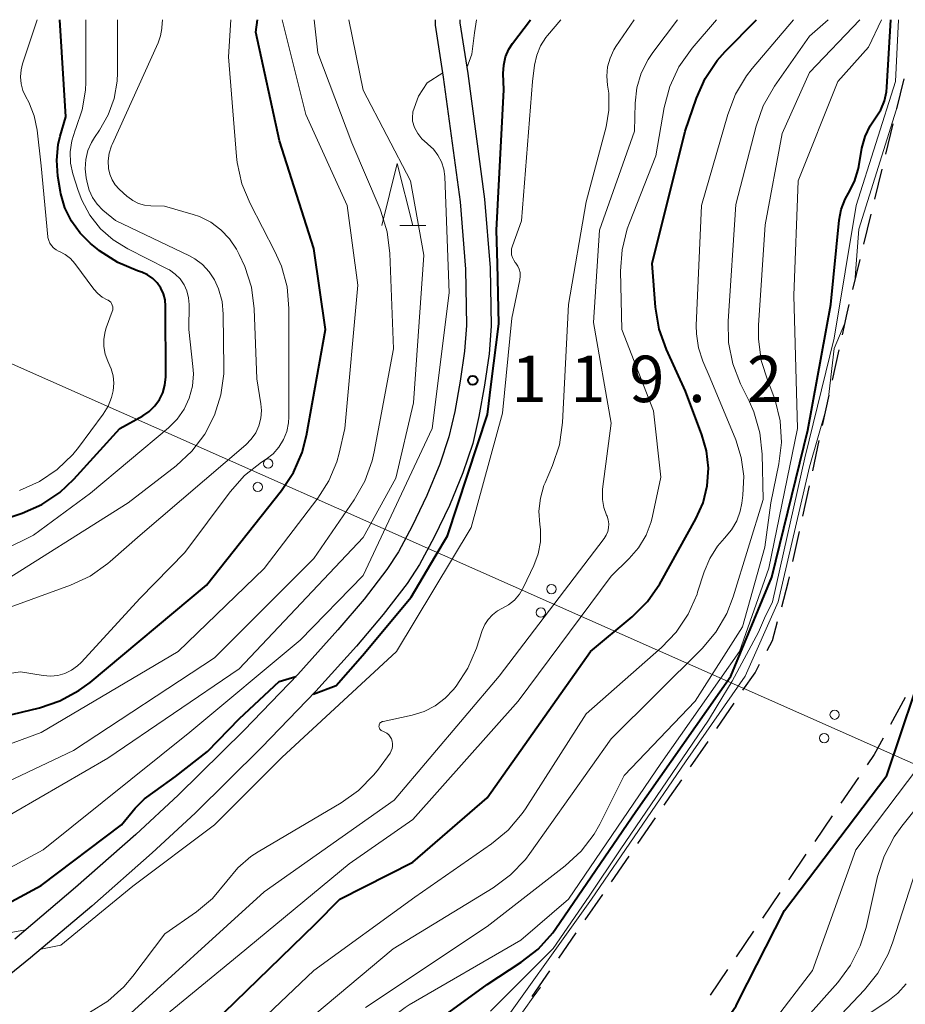
# Model space of a CAD drawing. Units: metres. Extents: x -74000 to -72000, y 22500 to 24001.
# Drawn here: x -73313 to -73241, y 23921 to 24000 of the extents above; entities that cross this region are included whole.
import ezdxf

# ---------------------------------------------------------------- set-up
doc = ezdxf.new("R2010")
doc.units = ezdxf.units.M
for name, color, linetype, lineweight in [('210100_道路縁(街区線)', 7, 'Continuous', 30), ('222800_道路の雪覆い等', 7, 'Continuous', 30), ('426500_送電線', 7, 'Continuous', 30), ('633200_針葉樹林', 7, 'Continuous', 13), ('710100_等高線(計曲線)', 7, 'Continuous', 40), ('710200_等高線(主曲線)', 7, 'Continuous', 13), ('731200_図化機測定による標高点', 7, 'Continuous', 40)]:
    doc.layers.add(name, color=color, linetype=linetype, lineweight=lineweight)
doc.styles.add('Style-WORKING', font='MS Gothic.ttf')

msp = doc.modelspace()

# ---------------------------------------------------------------- linework, layer by layer
at = {"layer": '210100_道路縁(街区線)', "linetype": 'Continuous', "lineweight": 30, "flags": 128}
for points in [[(-73277.21, 24000), (-73277.2, 23999.75), (-73276.57, 23995.66), (-73275.21, 23985.51), (-73274.77, 23979.97), (-73274.67, 23975.26), (-73274.85, 23973.03), (-73275.21, 23970.49), (-73275.67, 23967.97), (-73276.17, 23965.79), (-73276.96, 23963.43), (-73278.05, 23960.79), (-73279.27, 23958.22), (-73280.45, 23956.03), (-73281.46, 23954.48), (-73283.38, 23951.98), (-73285.54, 23949.44), (-73288.82, 23945.79), (-73293.2, 23941.24), (-73298.57, 23935.96), (-73302.03, 23932.76), (-73306.91, 23928.44), (-73311.85, 23924.26), (-73315.44, 23921.36)], [(-73279.21, 24000), (-73279.19, 23999.56), (-73278.54, 23995.37), (-73277.19, 23985.3), (-73276.76, 23979.87), (-73276.67, 23975.32), (-73276.83, 23973.25), (-73277.18, 23970.81), (-73277.62, 23968.38), (-73278.09, 23966.33), (-73278.82, 23964.13), (-73279.87, 23961.6), (-73281.05, 23959.12), (-73282.16, 23957.05), (-73283.09, 23955.63), (-73284.93, 23953.23), (-73287.04, 23950.75), (-73290.27, 23947.14), (-73294.61, 23942.64), (-73299.94, 23937.4), (-73303.36, 23934.23), (-73308.22, 23929.95), (-73313.12, 23925.79)]]:
    msp.add_lwpolyline(points, dxfattribs=at)
at = {"layer": '222800_道路の雪覆い等', "linetype": 'Continuous', "lineweight": 30}
for p, q in [((-73241.941, 23992.801), (-73241.35, 23995.23)), ((-73242.827, 23989.157), (-73242.237, 23991.586)), ((-73243.714, 23985.513), (-73243.123, 23987.943)), ((-73244.6, 23981.87), (-73244.009, 23984.299)), ((-73245.486, 23978.226), (-73244.896, 23980.655)), ((-73247.134, 23970.909), (-73246.599, 23973.352)), ((-73247.935, 23967.246), (-73247.401, 23969.688)), ((-73248.736, 23963.583), (-73248.202, 23966.025)), ((-73249.538, 23959.919), (-73249.003, 23962.362)), ((-73250.339, 23956.256), (-73249.805, 23958.698)), ((-73256.476, 23942.778), (-73255.065, 23944.841)), ((-73241.277, 23945.297), (-73242.465, 23943.097)), ((-73258.593, 23939.682), (-73257.182, 23941.746)), ((-73245.042, 23938.82), (-73246.454, 23936.757)), ((-73262.842, 23933.502), (-73261.423, 23935.56)), ((-73247.159, 23935.725), (-73248.571, 23933.662)), ((-73264.972, 23930.416), (-73263.552, 23932.474)), ((-73267.102, 23927.329), (-73265.682, 23929.387)), ((-73251.391, 23929.533), (-73252.797, 23927.466)), ((-73269.231, 23924.242), (-73267.811, 23926.3)), ((-73253.5, 23926.432), (-73254.906, 23924.365)), ((-73255.609, 23923.331), (-73257.015, 23921.264)), ((-73271.361, 23921.156), (-73269.941, 23923.214))]:
    msp.add_line(p, q, dxfattribs=at)
at = {"layer": '222800_道路の雪覆い等', "linetype": 'Continuous', "lineweight": 30, "flags": 128}
for points in [[(-73246.332, 23974.573), (-73245.95, 23976.32), (-73245.782, 23977.011)], [(-73251.239, 23952.617), (-73250.71, 23954.56), (-73250.606, 23955.035)], [(-73252.421, 23949.077), (-73251.98, 23949.89), (-73251.567, 23951.41)], [(-73254.359, 23945.873), (-73253.39, 23947.29), (-73253.017, 23947.979)], [(-73243.059, 23941.997), (-73243.77, 23940.68), (-73244.336, 23939.852)], [(-73260.713, 23936.589), (-73260.25, 23937.26), (-73259.299, 23938.651)], [(-73249.276, 23932.63), (-73250.61, 23930.68), (-73250.687, 23930.566)]]:
    msp.add_lwpolyline(points, dxfattribs=at)
at = {"layer": '426500_送電線', "linetype": 'Continuous', "lineweight": 13, "flags": 128}
msp.add_lwpolyline([(-73370.78, 24000), (-73371.06, 23997.81), (-73119.62, 23886.28), (-72922.33, 23882.89), (-72760.46, 23902.43), (-72677.77, 23971.82), (-72646.01, 24000)], dxfattribs=at)
at = {"layer": '426500_送電線', "linetype": 'Continuous', "lineweight": 13}
for centre in [(-73292.671, 23964.172), (-73293.515, 23962.281), (-73269.819, 23954.035), (-73270.662, 23952.145), (-73246.966, 23943.898), (-73247.81, 23942.008)]:
    msp.add_circle(centre, 0.375, dxfattribs=at)
at = {"layer": '633200_針葉樹林', "linetype": 'Continuous', "lineweight": 13}
msp.add_line((-73282.042, 23983.4), (-73279.958, 23983.4), dxfattribs=at)
at = {"layer": '633200_針葉樹林', "linetype": 'Continuous', "lineweight": 13, "flags": 128}
msp.add_lwpolyline([(-73283.5, 23983.4), (-73282.25, 23988.4), (-73281, 23983.4)], dxfattribs=at)
at = {"layer": '710100_等高線(計曲線)', "linetype": 'Continuous', "lineweight": 40, "flags": 128}
for points, elevation in [([(-73355, 23917.19), (-73346.55, 23929), (-73340.46, 23933.84), (-73339.01, 23934.8), (-73337.41, 23935.5), (-73337.22, 23935.56), (-73332.59, 23937), (-73327, 23940.43), (-73316.95, 23943.05), (-73311.12, 23944.45), (-73309.47, 23945.01), (-73307.94, 23945.84), (-73307.04, 23946.5), (-73297.65, 23954.35), (-73291.59, 23962), (-73290.64, 23963.45), (-73289.94, 23965.05), (-73289.59, 23966.43), (-73288.05, 23975), (-73289, 23981.54), (-73291.77, 23990.23), (-73293.67, 23999), (-73293.54, 24000)], 110), ([(-73318.98, 23957.98), (-73312.53, 23960.17), (-73310.93, 23960.87), (-73309.48, 23961.84), (-73308.34, 23962.91), (-73304.63, 23967), (-73302.79, 23968.03), (-73302.27, 23968.38), (-73301.82, 23968.82), (-73301.45, 23969.33), (-73301.18, 23969.89), (-73301, 23970.5), (-73300.94, 23971.18), (-73300.95, 23976.87), (-73300.99, 23977.38), (-73301.12, 23977.87), (-73301.34, 23978.33), (-73301.63, 23978.75), (-73301.99, 23979.11), (-73302.41, 23979.4), (-73302.87, 23979.62), (-73302.97, 23979.65), (-73303.21, 23979.73), (-73304.81, 23980.41), (-73306.28, 23981.35), (-73306.46, 23981.5), (-73307, 23981.94), (-73307.85, 23982.77), (-73308.55, 23983.73), (-73309.07, 23984.81), (-73309.39, 23985.95), (-73309.42, 23986.11), (-73309.63, 23987.37), (-73309.73, 23988.65), (-73309.61, 23989.92), (-73309.45, 23990.59), (-73309, 23992.17), (-73309.47, 24000)], 100), ([(-73289.05, 23945.55), (-73287.18, 23946.26), (-73285.07, 23948.68), (-73281.13, 23953.38), (-73279.2, 23956.66), (-73278.2, 23958.34), (-73274.98, 23968.12), (-73274.68, 23970.58), (-73274.05, 23975.46), (-73274.18, 23980.3), (-73274.24, 23983), (-73273.67, 23994.33), (-73273.71, 23995.66), (-73273.67, 23996.34), (-73273.51, 23996.99), (-73273.24, 23997.61), (-73272.95, 23998.07), (-73271.51, 24000)], 120), ([(-73282.02, 23917), (-73275, 23922.12), (-73272.25, 23923.91), (-73270.88, 23924.98), (-73269.71, 23926.28), (-73269.45, 23926.65), (-73263, 23936.09), (-73255.35, 23947), (-73252.03, 23955), (-73249.14, 23966.86), (-73247.28, 23977), (-73246.59, 23983.82), (-73246.43, 23984.68), (-73246.12, 23985.5), (-73245.85, 23986), (-73245.37, 23986.93), (-73245.06, 23987.92), (-73245.01, 23988.16), (-73244.76, 23989.64), (-73244.51, 23990.57), (-73244.11, 23991.44), (-73243.67, 23992.09), (-73243.25, 23992.73), (-73242.95, 23993.44), (-73242.78, 23994.19), (-73242.75, 23994.55), (-73242.44, 24000)], 140), ([(-73281, 23932), (-73275, 23937.18), (-73266.66, 23949), (-73263.31, 23951.8), (-73262.07, 23953.03), (-73261.07, 23954.45), (-73260.96, 23954.64), (-73258.16, 23959.72), (-73257.58, 23961.01), (-73257.25, 23962.38), (-73257.15, 23963.79), (-73257.3, 23965.19), (-73257.67, 23966.5), (-73259, 23970.01), (-73260.54, 23973.37), (-73261.12, 23975.01), (-73261.41, 23976.79), (-73261.68, 23980.32), (-73259.02, 23991), (-73258.11, 23993.67), (-73257.4, 23995.26), (-73256.43, 23996.71), (-73255.79, 23997.43), (-73253.27, 24000)], 130), ([(-73262.74, 23912.86), (-73257.12, 23917.72), (-73255.9, 23918.97), (-73254.92, 23920.41), (-73254.75, 23920.75), (-73251, 23928.09), (-73242.76, 23939), (-73239.39, 23949), (-73238.86, 23951), (-73238.43, 23952.2), (-73237.79, 23953.3), (-73236.98, 23954.28), (-73236.82, 23954.42), (-73235.89, 23955.31), (-73234.73, 23956.62), (-73233.82, 23958.1), (-73233.3, 23959.32), (-73231.54, 23964.46), (-73230.73, 23971.27), (-73228.32, 23977.68), (-73226.87, 23989), (-73226.79, 23997.21), (-73227.03, 24000)], 150), ([(-73311, 23930.11), (-73304.51, 23935), (-73303.4, 23936.36), (-73302.66, 23937.12), (-73301.8, 23937.73), (-73300.15, 23938.91), (-73297.57, 23940.93), (-73294.99, 23943.6), (-73291.78, 23946.58), (-73290.43, 23946.98)], 120), ([(-73299, 23917.17), (-73288.89, 23927), (-73286.88, 23929), (-73281, 23932)], 130), ([(-73435, 23853.91), (-73423.79, 23860.21), (-73417, 23864.24), (-73405, 23867.88), (-73402.54, 23868.48), (-73400.89, 23869.05), (-73399.36, 23869.89), (-73398.75, 23870.33), (-73389, 23878.01), (-73380.33, 23885), (-73369, 23892.64), (-73356.26, 23897.74), (-73345, 23905), (-73336.27, 23913), (-73334.27, 23915.92), (-73333.16, 23917.26), (-73331.84, 23918.39), (-73331.06, 23918.9), (-73321.59, 23924.41), (-73311, 23930.11)], 120)]:
    msp.add_lwpolyline(points, dxfattribs=dict(at, elevation=elevation))
at = {"layer": '710200_等高線(主曲線)', "linetype": 'Continuous', "lineweight": 13, "flags": 128}
for points, elevation in [([(-73348.29, 23919), (-73342.39, 23927.38), (-73341.26, 23928.71), (-73339.93, 23929.83), (-73338.86, 23930.47), (-73333, 23933.55), (-73321.36, 23938.64), (-73311, 23942.45), (-73299.94, 23949), (-73293, 23955.69), (-73288.66, 23961.37), (-73287.77, 23962.77), (-73287.13, 23964.31), (-73286.95, 23965), (-73286.48, 23967), (-73285.44, 23978.56), (-73286.29, 23985), (-73289.64, 23992.36), (-73291.54, 24000)], 112), ([(-73345.24, 23917), (-73340.13, 23923.9), (-73338.97, 23925.21), (-73337.61, 23926.29), (-73337.39, 23926.43), (-73330.07, 23931), (-73319, 23935.97), (-73308.39, 23941), (-73297, 23948.48), (-73289, 23956.51), (-73285.73, 23961.24), (-73284.86, 23962.75), (-73284.27, 23964.39), (-73284.11, 23965.11), (-73282.57, 23973.43), (-73282.85, 23981.14), (-73283.06, 23982.87), (-73283.57, 23984.54), (-73283.64, 23984.71), (-73285.93, 23990.07), (-73288.67, 23997.33), (-73288.96, 24000)], 114), ([(-73339, 23918.66), (-73335.46, 23923.15), (-73334.26, 23924.42), (-73332.86, 23925.47), (-73331.87, 23926), (-73323, 23930.19), (-73317.96, 23932.45), (-73316.98, 23932.99), (-73316.12, 23933.69), (-73315.83, 23934), (-73314.92, 23935), (-73305.61, 23940.39), (-73295, 23947.6), (-73285, 23958.2), (-73282.38, 23963), (-73280.94, 23969.06), (-73280.1, 23981), (-73281.2, 23987), (-73285, 23994.3), (-73286.16, 24000)], 116), ([(-73322.01, 23945.99), (-73312.65, 23947.35), (-73310.82, 23947.05), (-73310.23, 23947.01), (-73309.64, 23947.06), (-73309.07, 23947.22), (-73308.53, 23947.48), (-73308.05, 23947.83), (-73307.75, 23948.11), (-73303, 23953.3), (-73299.39, 23957), (-73295.74, 23961.9), (-73294.58, 23963.2), (-73293.21, 23964.28), (-73292.84, 23964.52), (-73292.28, 23964.96), (-73291.81, 23965.5), (-73291.44, 23966.1), (-73291.17, 23966.76), (-73291.03, 23967.46), (-73291, 23967.94), (-73291, 23972.26), (-73291, 23976.69), (-73291.15, 23978.43), (-73291.6, 23980.11), (-73292.13, 23981.3), (-73294.13, 23985.15), (-73294.79, 23986.76), (-73295.17, 23988.46), (-73295.22, 23988.95), (-73295.87, 23997), (-73295.68, 24000)], 108), ([(-73315, 23954.05), (-73303.97, 23961), (-73300.09, 23964), (-73298.82, 23965.17), (-73297.78, 23966.54), (-73296.99, 23968.07), (-73296.48, 23969.72), (-73296.26, 23971.42), (-73296.25, 23971.9), (-73296.29, 23976.22), (-73296.39, 23977.26), (-73296.67, 23978.28), (-73297, 23979), (-73297.43, 23979.66), (-73297.96, 23980.23), (-73298.59, 23980.7), (-73299.03, 23980.94), (-73305, 23983.79), (-73306, 23984.63), (-73306.46, 23985.1), (-73306.84, 23985.64), (-73307.11, 23986.23), (-73307.26, 23986.76), (-73307.35, 23987.24), (-73307.44, 23987.97), (-73307.39, 23988.71), (-73307.21, 23989.43), (-73306.92, 23990.1), (-73306.69, 23990.48), (-73306.27, 23991.09), (-73305.57, 23992.31), (-73305.09, 23993.65), (-73304.86, 23995.04), (-73304.83, 23995.71), (-73304.84, 24000)], 104), ([(-73305.35, 23971.82), (-73305.45, 23972.07), (-73305.62, 23972.43), (-73305.83, 23973), (-73305.94, 23973.61), (-73305.94, 23974.22), (-73305.83, 23974.82), (-73305.73, 23975.13), (-73305.25, 23976.45), (-73305.21, 23976.58), (-73305.2, 23976.7), (-73305.21, 23976.83), (-73305.25, 23976.96), (-73305.3, 23977.08), (-73305.37, 23977.19), (-73305.47, 23977.28), (-73305.57, 23977.35), (-73305.66, 23977.4), (-73306.06, 23977.61), (-73306.42, 23977.89), (-73306.75, 23978.25), (-73308.28, 23980.32), (-73308.63, 23980.71), (-73309.04, 23981.04), (-73309.51, 23981.29), (-73309.58, 23981.32), (-73309.79, 23981.43), (-73309.99, 23981.58), (-73310.15, 23981.76), (-73310.29, 23981.96), (-73310.38, 23982.18), (-73310.44, 23982.42), (-73310.45, 23982.48), (-73311, 23988.19), (-73311.32, 23991.07), (-73311.55, 23992.24), (-73311.98, 23993.35), (-73312.22, 23993.78), (-73312.46, 23994.29), (-73312.61, 23994.83), (-73312.66, 23995.39), (-73312.61, 23995.95), (-73312.49, 23996.43), (-73311.31, 24000)], 98), ([(-73311.61, 23958.39), (-73307, 23961.77), (-73300.72, 23967.06), (-73300.02, 23967.76), (-73299.46, 23968.57), (-73299.04, 23969.46), (-73298.79, 23970.41), (-73298.7, 23971.4), (-73298.74, 23972), (-73299.06, 23975), (-73299.05, 23977), (-73299.09, 23977.56), (-73299.23, 23978.1), (-73299.46, 23978.61), (-73299.78, 23979.07), (-73300.17, 23979.47), (-73300.63, 23979.8), (-73300.82, 23979.9), (-73303.99, 23981.49), (-73305.17, 23982.22), (-73306.2, 23983.13), (-73307.05, 23984.21), (-73307.71, 23985.43), (-73308, 23986.21), (-73308.42, 23987.55), (-73308.61, 23988.43), (-73308.64, 23989.33), (-73308.52, 23990.22), (-73308.25, 23991.08), (-73308.19, 23991.21), (-73307.67, 23992.72), (-73307.41, 23994.3), (-73307.38, 23994.96), (-73307.38, 24000)], 102), ([(-73311.01, 23924.97), (-73309.39, 23925.3), (-73303.59, 23930.05), (-73297, 23935), (-73291.56, 23940.44), (-73282.32, 23949), (-73276.3, 23959), (-73273.76, 23968.24), (-73273, 23975.92), (-73272.37, 23979.01), (-73272.34, 23979.29), (-73272.35, 23979.58), (-73272.42, 23979.85), (-73272.53, 23980.11), (-73272.69, 23980.35), (-73272.73, 23980.4), (-73272.86, 23980.59), (-73272.97, 23980.8), (-73273.03, 23981.03), (-73273.05, 23981.27), (-73273.03, 23981.51), (-73272.97, 23981.75), (-73272.23, 23983.77), (-73271.35, 23995), (-73271.18, 23996.34), (-73271, 23997.13), (-73270.69, 23997.88), (-73270.26, 23998.56), (-73270.13, 23998.73), (-73269.05, 24000)], 122), ([(-73306.6, 23915), (-73295, 23924.52), (-73286.13, 23931.87), (-73281, 23935.44), (-73272.51, 23945), (-73265, 23955.08), (-73263.54, 23956.5), (-73262.78, 23957.38), (-73262.18, 23958.38), (-73261.77, 23959.47), (-73261.66, 23959.92), (-73261, 23963.07), (-73261.57, 23968.43), (-73264.13, 23975), (-73264.23, 23979.69), (-73264.12, 23981.43), (-73263.71, 23983.13), (-73263.53, 23983.61), (-73261.39, 23989), (-73260.71, 23992.92), (-73260.27, 23994.61), (-73259.54, 23996.19), (-73258.47, 23997.71), (-73256.51, 24000)], 128), ([(-73303, 23958.38), (-73294.48, 23965.68), (-73294.04, 23966.13), (-73293.68, 23966.65), (-73293.42, 23967.22), (-73293.26, 23967.83), (-73293.22, 23968.46), (-73293.26, 23969), (-73293.59, 23971), (-73293.81, 23976.67), (-73294.03, 23978.4), (-73294.55, 23980.07), (-73295.01, 23981.05), (-73295.24, 23981.48), (-73295.8, 23982.32), (-73296.5, 23983.05), (-73297.31, 23983.66), (-73298.21, 23984.11), (-73298.72, 23984.28), (-73301.04, 23984.96), (-73302.14, 23984.98), (-73302.65, 23985.03), (-73303.14, 23985.17), (-73303.59, 23985.4), (-73304, 23985.7), (-73304.05, 23985.74), (-73304.69, 23986.32), (-73305.01, 23986.67), (-73305.27, 23987.08), (-73305.45, 23987.52), (-73305.56, 23988), (-73305.58, 23988.62), (-73305.5, 23989.23), (-73305.31, 23989.82), (-73305.27, 23989.92), (-73301.55, 23998.13), (-73301.35, 23998.7), (-73301.25, 23999.29), (-73301.24, 23999.36), (-73301.21, 24000)], 106), ([(-73304.65, 23919), (-73293, 23929.61), (-73282.51, 23937), (-73274.03, 23947), (-73265.56, 23958.12), (-73265.39, 23958.39), (-73265.27, 23958.68), (-73265.2, 23958.99), (-73265.19, 23959.31), (-73265.23, 23959.63), (-73265.33, 23959.93), (-73265.36, 23960), (-73265.59, 23960.62), (-73265.7, 23961.27), (-73265.7, 23961.93), (-73265.69, 23962.1), (-73265, 23967.43), (-73266.43, 23975.57), (-73265.93, 23983), (-73263.11, 23991), (-73263.05, 23993.27), (-73262.92, 23994.49), (-73262.57, 23995.68), (-73262.02, 23996.79), (-73261.64, 23997.34), (-73259.65, 24000)], 126), ([(-73303, 23898.24), (-73293, 23907.72), (-73289, 23911.7), (-73284.2, 23917.93), (-73283.02, 23919.22), (-73281.63, 23920.27), (-73281.3, 23920.47), (-73272.29, 23925.71), (-73268.44, 23929), (-73261, 23939.95), (-73254.63, 23949), (-73252.28, 23955.72), (-73249.95, 23967), (-73250.26, 23977.74), (-73249.92, 23987), (-73246.7, 23995), (-73244.23, 23997.77), (-73243.19, 24000)], 138), ([(-73289.74, 23919), (-73282.59, 23925), (-73274.52, 23929.93), (-73273.12, 23930.96), (-73271.91, 23932.22), (-73271.57, 23932.69), (-73265, 23941.96), (-73257.66, 23949.23), (-73256.54, 23950.56), (-73255.66, 23952.07), (-73255.14, 23953.4), (-73252.73, 23961.27), (-73252.8, 23964.93), (-73252.99, 23966.66), (-73253.48, 23968.34), (-73253.83, 23969.14), (-73254.55, 23970.6), (-73255.18, 23972.22), (-73255.52, 23973.93), (-73255.55, 23975.67), (-73254.93, 23985.07), (-73253.3, 23991.4), (-73252.72, 23993.04), (-73251.81, 23994.63), (-73249, 23998.66), (-73247.48, 24000)], 134), ([(-73284.83, 23920.26), (-73275, 23926.79), (-73268.71, 23931.69), (-73267.43, 23932.87), (-73266.38, 23934.26), (-73265.92, 23935.07), (-73263.94, 23939), (-73258.23, 23945), (-73254.39, 23951), (-73252.59, 23957.41), (-73252.12, 23961), (-73251.47, 23964.14), (-73251.26, 23965.87), (-73251.36, 23967.61), (-73251.76, 23969.3), (-73252.02, 23970.02), (-73252.36, 23970.84), (-73252.89, 23972.5), (-73253.12, 23974.23), (-73253.11, 23975.34), (-73252.57, 23983.43), (-73251.19, 23990.81), (-73249, 23995.73), (-73244.93, 24000)], 136), ([(-73280.83, 23929.17), (-73274.64, 23933.47), (-73273.3, 23934.59), (-73272.17, 23935.92), (-73271.92, 23936.29), (-73267, 23943.97), (-73260.94, 23949.31), (-73259.74, 23950.57), (-73258.77, 23952.02), (-73258.07, 23953.62), (-73258.02, 23953.79), (-73257.5, 23955.43), (-73257.04, 23956.52), (-73256.41, 23957.51), (-73255.84, 23958.16), (-73255.29, 23958.81), (-73254.87, 23959.55), (-73254.58, 23960.34), (-73254.46, 23960.96), (-73254.37, 23961.63), (-73254.3, 23963.15), (-73254.5, 23964.65), (-73254.95, 23966.09), (-73257, 23971.06), (-73257.59, 23972.43), (-73257.95, 23973.52), (-73258.12, 23974.64), (-73258.13, 23975.31), (-73257.71, 23985), (-73255.59, 23992.36), (-73254.97, 23993.99), (-73254.07, 23995.48), (-73253.61, 23996.06), (-73250.28, 24000)], 132), ([(-73276.64, 23996.11), (-73276.23, 23997.22), (-73276.02, 23998.94), (-73275.85, 24000)], 118), ([(-73274.92, 23951.59), (-73274.57, 23951.97), (-73274.17, 23952.28), (-73273.81, 23952.47), (-73273.27, 23952.77), (-73272.79, 23953.15), (-73272.39, 23953.62), (-73272.06, 23954.18), (-73271.23, 23955.93), (-73270.88, 23956.87), (-73270.71, 23957.85), (-73270.7, 23958.84), (-73270.75, 23959.26), (-73270.82, 23960.32), (-73270.71, 23961.37), (-73270.42, 23962.39), (-73270.32, 23962.62), (-73269.72, 23964.01), (-73269.17, 23965.67), (-73268.91, 23967.49), (-73268.44, 23977), (-73267, 23985.29), (-73265.41, 23991.36), (-73265.18, 23992.7), (-73265.19, 23994.07), (-73265.28, 23994.72), (-73265.35, 23995.45), (-73265.28, 23996.19), (-73265.09, 23996.9), (-73264.78, 23997.57), (-73264.61, 23997.84), (-73263.15, 24000)], 124), ([(-73274.73, 23919.98), (-73269.67, 23925.02), (-73266.78, 23929.25), (-73264.27, 23933), (-73257.15, 23943.46), (-73256.45, 23944.62), (-73255.23, 23946.6), (-73253.12, 23950.55), (-73252.62, 23951.7), (-73251.99, 23953), (-73249.36, 23964.64), (-73247, 23974.3), (-73245.23, 23985), (-73242.05, 23995), (-73241.8, 24000)], 142), ([(-73278.69, 23988.52), (-73278.97, 23989.06), (-73279.34, 23989.55), (-73279.79, 23989.96), (-73279.84, 23990), (-73280.26, 23990.37), (-73280.6, 23990.8), (-73280.86, 23991.29), (-73281.03, 23991.81), (-73281.03, 23992.08), (-73281.01, 23992.55), (-73280.54, 23993.83), (-73279.84, 23994.91), (-73278.59, 23995.72)], 118), ([(-73245.34, 23978.83), (-73245, 23983.1), (-73241.86, 23993.13)], 144), ([(-73338.21, 23915), (-73332.83, 23921), (-73321, 23927.49), (-73310.84, 23933), (-73299, 23942.49), (-73290.09, 23949.91), (-73285, 23955.13), (-73279.44, 23967), (-73278.06, 23977.94), (-73278.43, 23987.33), (-73278.51, 23987.93), (-73278.69, 23988.52)], 118), ([(-73247.49, 23969.3), (-73247, 23973.46), (-73246.13, 23975.49)], 144), ([(-73312.73, 23961.99), (-73311.13, 23962.71), (-73309.69, 23963.68), (-73308.44, 23964.9), (-73307.98, 23965.47), (-73305.99, 23968.15), (-73305.58, 23968.8), (-73305.3, 23969.51), (-73305.18, 23970.05), (-73305.13, 23970.65), (-73305.19, 23971.24), (-73305.35, 23971.82)], 98), ([(-73275, 23917.23), (-73266.59, 23929), (-73259, 23940.1), (-73254.19, 23947), (-73251.52, 23953), (-73249, 23963.91), (-73247.64, 23968.58)], 144), ([(-73375, 23916.34), (-73368.59, 23921.39), (-73367.44, 23922.15), (-73366.17, 23922.69), (-73365, 23922.98), (-73364.03, 23923.23), (-73363.12, 23923.65), (-73362.3, 23924.21), (-73361.65, 23924.83), (-73357, 23930.09), (-73346.88, 23939.12), (-73343, 23941.17), (-73340.64, 23943.44), (-73339.28, 23944.53), (-73337.76, 23945.37), (-73336.13, 23945.93), (-73327, 23948.2), (-73315, 23952.04), (-73308.61, 23954.35), (-73307.03, 23955.09), (-73305.6, 23956.09), (-73305.41, 23956.26), (-73303, 23958.38)], 106), ([(-73321.38, 23953.57), (-73311.61, 23958.39)], 102), ([(-73307.1, 23919.87), (-73305.62, 23920.78), (-73304.31, 23921.93), (-73303.58, 23922.79), (-73301, 23926.21), (-73298.45, 23927.98), (-73297.16, 23929.07), (-73296, 23930.47), (-73295.12, 23931.54), (-73294.07, 23932.44), (-73293.47, 23932.83), (-73286.79, 23936.78), (-73285.37, 23937.79), (-73284.15, 23939.04), (-73283.78, 23939.51), (-73282.84, 23940.8), (-73282.74, 23940.97), (-73282.67, 23941.16), (-73282.63, 23941.35), (-73282.63, 23941.55), (-73282.66, 23941.75), (-73282.72, 23941.94), (-73282.82, 23942.11), (-73282.94, 23942.27), (-73283.09, 23942.4), (-73283.26, 23942.5), (-73283.43, 23942.57), (-73283.5, 23942.59), (-73283.56, 23942.63), (-73283.62, 23942.68), (-73283.66, 23942.73), (-73283.69, 23942.8), (-73283.72, 23942.87), (-73283.73, 23942.94), (-73283.72, 23943.01), (-73283.71, 23943.08), (-73283.68, 23943.15), (-73283.65, 23943.21), (-73283.6, 23943.26), (-73283.54, 23943.3), (-73283.48, 23943.34), (-73283.4, 23943.36), (-73281.05, 23943.86), (-73280.08, 23944.16), (-73279.19, 23944.61), (-73278.38, 23945.22), (-73277.71, 23945.94), (-73277.51, 23946.19), (-73276.56, 23947.65), (-73275.86, 23949.28), (-73275.4, 23950.69), (-73275.2, 23951.17), (-73274.92, 23951.59)], 124), ([(-73253.76, 23914.37), (-73246.72, 23922.28), (-73245.68, 23923.67), (-73244.9, 23925.23), (-73244.43, 23926.73), (-73243.51, 23930.83), (-73242.98, 23932.49), (-73242.17, 23934.04), (-73241.54, 23934.91), (-73236.64, 23941)], 154), ([(-73279.78, 23895.61), (-73279.04, 23895.97), (-73278.66, 23896.11), (-73277.99, 23896.34), (-73276.39, 23897.04), (-73274.94, 23898), (-73274.48, 23898.39), (-73265, 23906.97), (-73259, 23913.41), (-73252, 23919), (-73248.76, 23923.24), (-73245.25, 23933), (-73240.26, 23939.6)], 152), ([(-73268.74, 23898.82), (-73267.58, 23900.12), (-73267.44, 23900.25), (-73260.02, 23907), (-73257, 23910.28), (-73248.76, 23917.24), (-73244.56, 23921.68), (-73243.47, 23923.04), (-73242.64, 23924.57), (-73242.3, 23925.48), (-73239.87, 23933)], 156), ([(-73299.76, 23913), (-73289, 23923.25), (-73280.83, 23929.17)], 132), ([(-73332.18, 23914.21), (-73331.02, 23915.51), (-73329.65, 23916.59), (-73329.31, 23916.81), (-73320.72, 23921.97), (-73319.73, 23922.45), (-73318.24, 23923.31), (-73313.57, 23926.28), (-73312.26, 23926.53)], 122), ([(-73280.23, 23912.13), (-73274.19, 23917), (-73271.28, 23921.1), (-73270.7, 23921.9)], 146), ([(-73244.33, 23919.67), (-73242.66, 23920.78), (-73241.87, 23921.41), (-73241.2, 23922.18)], 158)]:
    msp.add_lwpolyline(points, dxfattribs=dict(at, elevation=elevation))
at = {"layer": '731200_図化機測定による標高点', "linetype": 'Continuous', "lineweight": 40}
msp.add_circle((-73276.16, 23970.89, 119.24), 0.375, dxfattribs=at)

# ---------------------------------------------------------------- texts
at = {"layer": '731200_図化機測定による標高点', "linetype": 'Continuous', "lineweight": 40, "style": 'Style-WORKING'}
for s, p in [('1', (-73273.04, 23969.13, -9.999)), ('1', (-73268.29, 23969.13, -9.999)), ('9', (-73263.54, 23969.13, -9.999)), ('2', (-73254.04, 23969.13, -9.999)), ('.', (-73258.79, 23969.13, -9.999))]:
    msp.add_text(s, height=3.75, dxfattribs=at).set_placement(p)

doc.saveas('drawing.dxf')
